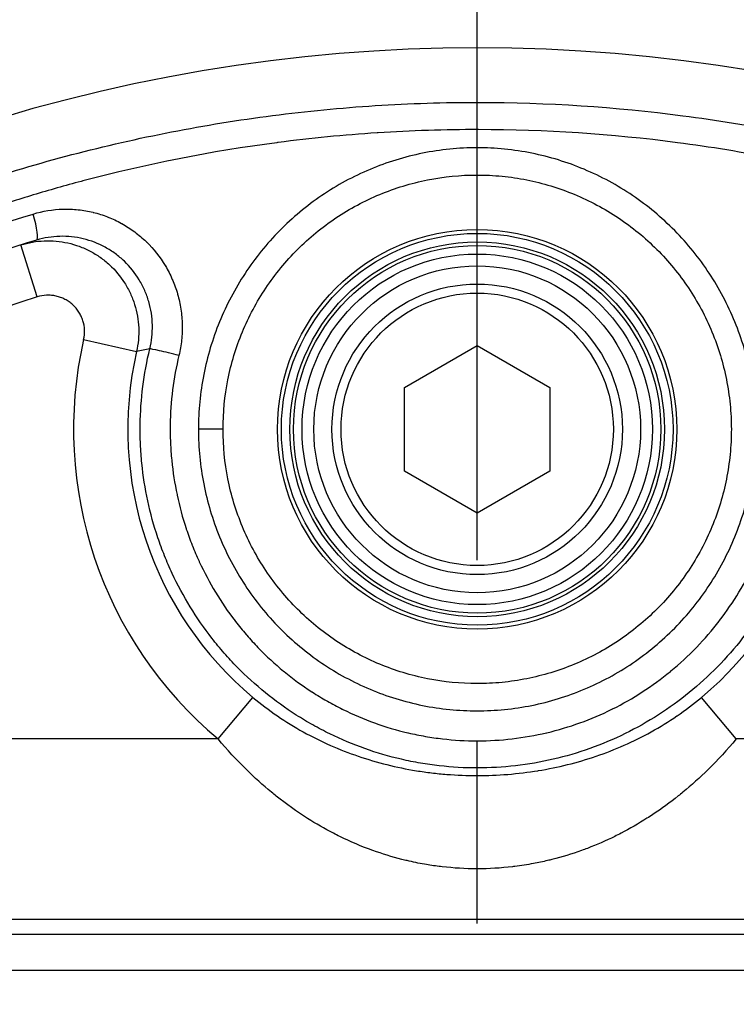
# Model space of a CAD drawing. Units: millimetres. Extents: x -3630 to -52, y 60 to 2590.
# Drawn here: x -2230 to -2191, y 2008 to 2063 of the extents above; entities that cross this region are included whole.
import ezdxf

# ---------------------------------------------------------------- set-up
doc = ezdxf.new("R2010")
doc.units = ezdxf.units.MM
doc.header["$LTSCALE"] = 10
doc.linetypes.add('CENTER', pattern=[9, 6, -1, 1, -1])
doc.layers.add('1', color=4, linetype='Continuous', lineweight=15)
doc.styles.get("Standard").update_dxf_attribs({"font": 'txt.shx', "bigfont": 'extfont.shx'})
doc.dimstyles.new('FURUNO$3', dxfattribs={"dimtxt": 3, "dimasz": 2.5, "dimexe": 1, "dimexo": 1, "dimgap": 1.5, "dimtad": 3, "dimdec": 5, "dimdsep": 46, "dimtxsty": 'Standard', "dimblk": 'OPEN30', "dimcen": 0, "dimclrd": 256, "dimclre": 256, "dimclrt": 4, "dimadec": 4, "dimazin": 2, "dimtm": 1e-09, "dimtfac": 0.8, "dimtdec": 5, "dimtmove": 0, "dimatfit": 0, "dimldrblk": 'OPEN30', "dimfxl": 0, "dimtvp": 1, "dimtolj": 1, "dimlwd": -1, "dimlwe": -1, "dimarcsym": 0})

# ---------------------------------------------------------------- blocks, each defined once
blk = doc.blocks.new('_Open30')
at = {"color": 0, "lineweight": -2}
for p, q in [((-1, 0.2679), (0, 0)), ((0, 0), (-1, -0.2679)), ((0, 0), (-1, 0))]:
    blk.add_line(p, q, dxfattribs=at)
blk = doc.blocks.new('*D11')
at = {"layer": '1'}
blk.add_line((-1588.497, 1683.079), (-2821.503, 2256.921), dxfattribs=at)
at = {"layer": 'Defpoints', "color": 0}
for p in [(-2839.636, 2265.36), (-1570.364, 1674.64)]:
    blk.add_point(p, dxfattribs=at)
at = {"layer": '1', "xscale": 20, "yscale": 20, "zscale": 20}
for p, rotation in [((-2839.636, 2265.36), 155.042729078617), ((-1570.364, 1674.64), 335.042729078617)]:
    blk.add_blockref('_Open30', p, dxfattribs=dict(at, rotation=rotation))
at = {"layer": '1', "insert": (-2634.439, 2200.193), "char_height": 25, "attachment_point": 5, "rotation": 335.0427}
blk.add_mtext('\\A1;%%CＢ：回転安全空間', dxfattribs=at)

msp = doc.modelspace()

# ---------------------------------------------------------------- linework, layer by layer
at = {"color": 4, "linetype": 'CENTER'}
msp.add_line((-2205, 1672.801414), (-2205, 2265.325084), dxfattribs=at)
for p, q in [((-2229.237879, 2047.288584), (-2230.135578, 2050.151124)), ((-2226.680023, 2044.94264), (-2223.766203, 2044.278343)), ((-2209, 2042.309401), (-2205, 2044.618802)), ((-2205, 2044.618802), (-2201, 2042.309401)), ((-2209, 2037.690599), (-2209, 2042.309401)), ((-2201, 2042.309401), (-2201, 2037.690599)), ((-2205, 2035.381198), (-2209, 2037.690599)), ((-2201, 2037.690599), (-2205, 2035.381198)), ((-2219.274634, 2022.950428), (-2217.356107, 2025.24191)), ((-2190.725366, 2022.950428), (-2192.643893, 2025.24191)), ((-2219.274634, 2022.950428), (-2268.216879, 2022.950428)), ((-2141.783121, 2022.950428), (-2190.725366, 2022.950428)), ((-2142.342565, 2013.011591), (-2267.657435, 2013.011591)), ((-2267.273539, 2012.197682), (-2142.726461, 2012.197682)), ((-2140.729202, 2010.209914), (-2269.270798, 2010.209914))]:
    msp.add_line(p, q)
for radius in [11, 10.786868, 10.317022, 10.119743, 9.649896, 9, 8, 7.5]:
    msp.add_circle((-2205, 2040), radius)
for centre, radius, start, end in [((-2205, 1970), 101.187306, 31.55327946, 148.44672054), ((-2205, 1970), 91, 51.00180275, 128.99819725), ((-2204.999359, 2056.000184), 2.500667, 196.0396124, 196.0399045), ((-2205.000279, 2055.999919), 2.420027, 196.2745764, 196.274897), ((-2205.00039, 2055.999842), 1.499579, 202.0629803, 202.0634386), ((-2205.000001, 2055.999998), 2.499998, 235.900771, 235.9066092), ((-2205.000001, 2055.999998), 2.420316, 238.2408457, 238.2472181), ((-2205, 1970), 81, 107.41154561, 128.99819725), ((-2205, 2040), 22.236301, 167.1571355, 230.0624842), ((-2205, 2040), 19.247717, 167.1571355, 230.0624842), ((-2205, 2040), 19.247717, 309.9375158, 12.8428645)]:
    msp.add_arc(centre, radius, start, end)
for centre, major_axis, ratio, start_param, end_param in [((-2229.701576, 2051.854029), (0.433361, -1.436036), 0.15128717, 0, 1.52517318), ((-452.530656, -3591.837283), (-1776.250291, 5634.795668), 0.095535281, 6.272692765, 6.274008597), ((-2221.583733, 2044.072349), (-1.457484, 0.354598), 0.02445484, 4.61221022, 6.195892672)]:
    msp.add_ellipse(centre, major_axis=major_axis, ratio=ratio, start_param=start_param, end_param=end_param)
at = {"color": 8}
msp.add_rational_spline([(-2306.506508, 2014.791023), (-2303.236961, 2022.07853), (-2289.211837, 2046.832982), (-2266.749898, 2066.628292), (-2240.45836, 2076.449117), (-2223.045531, 2079.31469)], [0.580191991038, 0.579112171955, 0.57611817472, 0.578342929944, 0.585786437627, 0.585786437627], degree=4, knots=[-0.3505573368, -0.3505573368, -0.3505573368, -0.3505573368, -0.3505573368, -0.25, 0, 0, 0, 0, 0], dxfattribs=at)
for points, knots in [([(-2306.503468, 2014.788548), (-2304.997814, 2018.147176), (-2303.328635, 2021.428945), (-2296.50354, 2033.342173), (-2290.258315, 2041.466885), (-2275.935207, 2055.653108), (-2267.722064, 2061.836354), (-2250.103456, 2071.672064), (-2240.53787, 2075.417146), (-2228.189712, 2078.372563), (-2225.624454, 2078.890285), (-2223.045531, 2079.31469)], [19.942536283, 19.942536283, 19.942536283, 19.942536283, 21.042105691, 21.042105691, 24.061471013, 24.061471013, 27.08991782, 27.08991782, 30.114907012, 30.114907012, 30.898990365, 30.898990365, 30.898990365, 30.898990365]), ([(-2221.990044, 2072.900959), (-2231.691736, 2071.304383), (-2241.263985, 2068.329368), (-2259.012392, 2059.917213), (-2267.361933, 2054.404726), (-2281.978544, 2041.435589), (-2288.402429, 2033.869356), (-2295.899826, 2021.985786), (-2297.981741, 2018.170938), (-2299.821472, 2014.240303)], [0, 0, 0, 0, 2.949655787, 2.949655787, 5.892310893, 5.892310893, 8.811903334, 8.811903334, 10.107606574, 10.107606574, 10.107606574, 10.107606574]), ([(-2247.96661, 2046.797594), (-2244.75747, 2048.593039), (-2241.429688, 2050.191639), (-2236.259673, 2052.281761), (-2234.506502, 2052.927067), (-2230.939094, 2054.111209), (-2229.137295, 2054.645783), (-2223.694735, 2056.073093), (-2220.009939, 2056.792486), (-2214.397357, 2057.517131), (-2212.512218, 2057.699433), (-2209.66254, 2057.881549), (-2208.710863, 2057.926843), (-2206.814111, 2057.986415), (-2205.867533, 2058.000796), (-2201.143516, 2057.996648), (-2197.392581, 2057.750912), (-2191.807872, 2057.02581), (-2189.953275, 2056.724507), (-2187.181966, 2056.182386), (-2186.259962, 2055.98664), (-2184.419525, 2055.564802), (-2183.499836, 2055.338332), (-2178.943589, 2054.138403), (-2175.410743, 2052.95861), (-2168.560009, 2050.185922), (-2165.242124, 2048.592812), (-2162.03339, 2046.797594)], [0, 0, 0, 0, 0.125, 0.125, 0.1875, 0.1875, 0.25, 0.25, 0.375, 0.375, 0.4375, 0.4375, 0.46875, 0.46875, 0.5, 0.5, 0.625, 0.625, 0.6875, 0.6875, 0.71875, 0.71875, 0.75, 0.75, 0.875, 0.875, 1, 1, 1, 1]), ([(-2163.221375, 2045.488544), (-2166.324051, 2047.251117), (-2169.535636, 2048.813985), (-2172.853905, 2050.174266), (-2172.862106, 2050.177628), (-2172.870308, 2050.180989), (-2172.878511, 2050.184349), (-2176.19912, 2051.544372), (-2179.626633, 2052.701756), (-2183.165262, 2053.644032), (-2183.172072, 2053.645845), (-2183.178882, 2053.647658), (-2183.185693, 2053.649469), (-2184.067147, 2053.883948), (-2184.956918, 2054.105308), (-2185.847213, 2054.311531), (-2185.852299, 2054.312709), (-2185.857385, 2054.313887), (-2185.862471, 2054.315064), (-2186.754804, 2054.521586), (-2187.648904, 2054.713281), (-2188.544749, 2054.89029), (-2190.34568, 2055.246133), (-2192.153659, 2055.542675), (-2193.968597, 2055.780473), (-2193.969994, 2055.780656), (-2193.971391, 2055.780839), (-2193.972787, 2055.781022), (-2197.595082, 2056.255441), (-2201.244999, 2056.496637), (-2204.923018, 2056.499966), (-2204.934278, 2056.499977), (-2204.945538, 2056.499984), (-2204.956798, 2056.49999), (-2205.86544, 2056.500453), (-2206.775806, 2056.486337), (-2207.687916, 2056.457456), (-2207.701644, 2056.457021), (-2207.715371, 2056.456583), (-2207.729099, 2056.456142), (-2208.638837, 2056.426895), (-2209.551772, 2056.382855), (-2210.462959, 2056.324123), (-2210.479055, 2056.323086), (-2210.495151, 2056.322043), (-2210.511246, 2056.320997), (-2212.344881, 2056.201754), (-2214.163974, 2056.02377), (-2215.969218, 2055.788598), (-2215.989677, 2055.785933), (-2216.010135, 2055.78326), (-2216.03059, 2055.78058), (-2219.651677, 2055.306173), (-2223.216784, 2054.602391), (-2226.726325, 2053.672827), (-2226.754518, 2053.66536), (-2226.782707, 2053.657878), (-2226.810892, 2053.650382), (-2227.694856, 2053.415275), (-2228.575101, 2053.165829), (-2229.451884, 2052.901912), (-2230.297025, 2052.64752), (-2231.140031, 2052.379313), (-2231.977674, 2052.098268), (-2232.008617, 2052.087886), (-2232.039554, 2052.077486), (-2232.070483, 2052.067069), (-2233.773132, 2051.493597), (-2235.445804, 2050.869878), (-2237.090063, 2050.197212), (-2237.11814, 2050.185725), (-2237.146208, 2050.174225), (-2237.174268, 2050.16271), (-2240.492464, 2048.80106), (-2243.694026, 2047.240847), (-2246.778625, 2045.488544)], [0, 0, 0, 0, 0.124691808, 0.124691808, 0.124691808, 0.125, 0.125, 0.125, 0.249759902, 0.249759902, 0.249759902, 0.25, 0.25, 0.25, 0.281072492, 0.281072492, 0.281072492, 0.28125, 0.28125, 0.28125, 0.312392934, 0.312392934, 0.312392934, 0.375, 0.375, 0.375, 0.375048176, 0.375048176, 0.375048176, 0.5, 0.5, 0.5, 0.50038252, 0.50038252, 0.50038252, 0.53125, 0.53125, 0.53125, 0.531714554, 0.531714554, 0.531714554, 0.5625, 0.5625, 0.5625, 0.563043836, 0.563043836, 0.563043836, 0.625, 0.625, 0.625, 0.62570216, 0.62570216, 0.62570216, 0.75, 0.75, 0.75, 0.750998509, 0.750998509, 0.750998509, 0.782314335, 0.782314335, 0.782314335, 0.8125, 0.8125, 0.8125, 0.813615085, 0.813615085, 0.813615085, 0.875, 0.875, 0.875, 0.876048187, 0.876048187, 0.876048187, 1, 1, 1, 1]), ([(-2220.35612, 2040), (-2220.35612, 2041.019756), (-2220.257404, 2042.022842), (-2219.96727, 2043.502929), (-2219.846707, 2043.992204), (-2219.556794, 2044.962396), (-2219.386533, 2045.444942), (-2218.812366, 2046.84961), (-2218.343644, 2047.738424), (-2217.512507, 2049.000838), (-2217.213125, 2049.410793), (-2216.573247, 2050.201523), (-2216.236394, 2050.578013), (-2215.176556, 2051.652562), (-2214.404766, 2052.296228), (-2213.146353, 2053.149746), (-2212.709688, 2053.415186), (-2211.821735, 2053.896426), (-2211.368108, 2054.113924), (-2210.441791, 2054.503296), (-2209.969102, 2054.67517), (-2209.004348, 2054.972577), (-2208.509561, 2055.098609), (-2207.016075, 2055.400016), (-2206.01482, 2055.499461), (-2204.504753, 2055.500266), (-2204.000024, 2055.475627), (-2202.987729, 2055.374963), (-2202.48403, 2055.299084), (-2201.000723, 2054.999869), (-2200.040112, 2054.70486), (-2198.641682, 2054.118529), (-2198.180309, 2053.897501), (-2197.289772, 2053.414926), (-2196.859341, 2053.153165), (-2195.611369, 2052.308044), (-2194.836727, 2051.665428), (-2193.405995, 2050.216034), (-2192.77276, 2049.432213), (-2191.94261, 2048.174151), (-2191.685861, 2047.740836), (-2191.213077, 2046.845704), (-2190.996607, 2046.382192), (-2190.422425, 2044.977729), (-2190.134106, 2044.014696), (-2189.841591, 2042.53049), (-2189.767469, 2042.027929), (-2189.668463, 2041.014075), (-2189.619319, 2040.000299), (-2189.668419, 2038.986674), (-2189.767336, 2037.973126), (-2189.841495, 2037.470075), (-2190.134027, 2035.985548), (-2190.422331, 2035.022653), (-2190.996151, 2033.618846), (-2191.212523, 2033.155416), (-2191.685483, 2032.259809), (-2191.942288, 2031.826371), (-2192.772428, 2030.56822), (-2193.404892, 2029.785252), (-2194.835305, 2028.335844), (-2195.610959, 2027.692275), (-2196.858892, 2026.847118), (-2197.289221, 2026.585406), (-2198.179332, 2026.102995), (-2198.640786, 2025.881873), (-2200.039861, 2025.295193), (-2201.000673, 2025.00015), (-2202.483869, 2024.700944), (-2202.987285, 2024.625092), (-2203.999859, 2024.524379), (-2204.504676, 2024.499735), (-2206.01485, 2024.500536), (-2207.015973, 2024.599994), (-2208.508962, 2024.901255), (-2209.003998, 2025.027325), (-2209.968891, 2025.324755), (-2210.441566, 2025.496622), (-2211.367713, 2025.885899), (-2211.821184, 2026.103309), (-2212.708697, 2026.584244), (-2213.145065, 2026.849429), (-2214.404304, 2027.703361), (-2215.176179, 2028.34713), (-2216.235736, 2029.421284), (-2216.572427, 2029.79755), (-2217.211886, 2030.587591), (-2217.511849, 2030.998218), (-2218.343427, 2032.261136), (-2218.812136, 2033.149978), (-2219.386147, 2034.55404), (-2219.556423, 2035.036469), (-2219.84655, 2036.007167), (-2219.967178, 2036.496645), (-2220.257429, 2037.977189), (-2220.35612, 2038.980244), (-2220.35612, 2040)], [0, 0, 0, 0, 0.03125, 0.03125, 0.046875, 0.046875, 0.0625, 0.0625, 0.09375, 0.09375, 0.109375, 0.109375, 0.125, 0.125, 0.15625, 0.15625, 0.171875, 0.171875, 0.1875, 0.1875, 0.203125, 0.203125, 0.21875, 0.21875, 0.25, 0.25, 0.265625, 0.265625, 0.28125, 0.28125, 0.3125, 0.3125, 0.328125, 0.328125, 0.34375, 0.34375, 0.375, 0.375, 0.40625, 0.40625, 0.421875, 0.421875, 0.4375, 0.4375, 0.46875, 0.46875, 0.484375, 0.484375, 0.5, 0.515625, 0.515625, 0.53125, 0.53125, 0.5625, 0.5625, 0.578125, 0.578125, 0.59375, 0.59375, 0.625, 0.625, 0.65625, 0.65625, 0.671875, 0.671875, 0.6875, 0.6875, 0.71875, 0.71875, 0.734375, 0.734375, 0.75, 0.75, 0.78125, 0.78125, 0.796875, 0.796875, 0.8125, 0.8125, 0.828125, 0.828125, 0.84375, 0.84375, 0.875, 0.875, 0.890625, 0.890625, 0.90625, 0.90625, 0.9375, 0.9375, 0.953125, 0.953125, 0.96875, 0.96875, 1, 1, 1, 1]), ([(-2219, 2040), (-2219, 2039.0744), (-2218.909111, 2038.164355), (-2218.642078, 2036.821643), (-2218.531121, 2036.377826), (-2218.264318, 2035.497863), (-2218.107798, 2035.060765), (-2217.580634, 2033.789578), (-2217.150582, 2032.985716), (-2216.388541, 2031.844613), (-2216.113666, 2031.473635), (-2215.528756, 2030.761074), (-2215.220972, 2030.421905), (-2214.252982, 2029.454147), (-2213.548568, 2028.874829), (-2212.400786, 2028.107135), (-2212.00357, 2027.869061), (-2211.1959, 2027.437337), (-2210.370867, 2027.047156), (-2209.511538, 2026.73893), (-2208.634781, 2026.472313), (-2208.185152, 2026.359362), (-2206.829775, 2026.089545), (-2205.921034, 2026.000476), (-2204.550373, 2025.999765), (-2204.092219, 2026.021836), (-2203.173296, 2026.112009), (-2202.716269, 2026.179938), (-2201.369399, 2026.447992), (-2200.496407, 2026.712424), (-2199.224503, 2027.238568), (-2198.804812, 2027.436931), (-2197.994482, 2027.870128), (-2197.602512, 2028.105253), (-2196.465245, 2028.864952), (-2195.758073, 2029.443446), (-2194.450625, 2030.749879), (-2193.871792, 2031.45634), (-2193.111264, 2032.592858), (-2192.875843, 2032.984598), (-2192.442016, 2033.794513), (-2192.24331, 2034.21404), (-2191.716154, 2035.485428), (-2191.451053, 2036.358054), (-2191.18192, 2037.704329), (-2191.113658, 2038.160675), (-2191.022584, 2039.080518), (-2190.977385, 2040.000433), (-2191.022646, 2040.920489), (-2191.113825, 2041.840616), (-2191.182061, 2042.296498), (-2191.451208, 2043.642472), (-2191.716344, 2044.515224), (-2192.24387, 2045.787214), (-2192.442664, 2046.206782), (-2192.876348, 2047.01626), (-2193.111728, 2047.407885), (-2193.872296, 2048.544313), (-2194.452344, 2049.25202), (-2195.759116, 2050.557414), (-2196.465875, 2051.135532), (-2197.603206, 2051.895179), (-2197.995278, 2052.130339), (-2198.80601, 2052.563668), (-2199.225608, 2052.761924), (-2200.496949, 2053.28773), (-2201.369769, 2053.552112), (-2202.716749, 2053.820143), (-2203.174032, 2053.888083), (-2204.092704, 2053.978191), (-2204.55078, 2054.000247), (-2205.921344, 2053.9995), (-2206.830199, 2053.910419), (-2208.186017, 2053.640441), (-2208.635426, 2053.527511), (-2209.512046, 2053.260895), (-2210.371386, 2052.952638), (-2211.196688, 2052.562283), (-2212.004741, 2052.130272), (-2212.402253, 2051.89194), (-2213.549253, 2051.124598), (-2214.253568, 2050.545363), (-2215.221784, 2049.577235), (-2215.529707, 2049.237861), (-2216.114981, 2048.52467), (-2216.389335, 2048.154266), (-2217.150906, 2047.013663), (-2217.580915, 2046.209891), (-2218.108149, 2044.938317), (-2218.264661, 2044.501107), (-2218.531292, 2043.621511), (-2218.642192, 2043.177849), (-2218.909111, 2041.835514), (-2219, 2040.9256), (-2219, 2040)], [0, 0, 0, 0, 0.03125, 0.03125, 0.046875, 0.046875, 0.0625, 0.0625, 0.09375, 0.09375, 0.109375, 0.109375, 0.125, 0.125, 0.15625, 0.15625, 0.171875, 0.171875, 0.1875, 0.203125, 0.203125, 0.21875, 0.21875, 0.25, 0.25, 0.265625, 0.265625, 0.28125, 0.28125, 0.3125, 0.3125, 0.328125, 0.328125, 0.34375, 0.34375, 0.375, 0.375, 0.40625, 0.40625, 0.421875, 0.421875, 0.4375, 0.4375, 0.46875, 0.46875, 0.484375, 0.484375, 0.5, 0.515625, 0.515625, 0.53125, 0.53125, 0.5625, 0.5625, 0.578125, 0.578125, 0.59375, 0.59375, 0.625, 0.625, 0.65625, 0.65625, 0.671875, 0.671875, 0.6875, 0.6875, 0.71875, 0.71875, 0.734375, 0.734375, 0.75, 0.75, 0.78125, 0.78125, 0.796875, 0.796875, 0.8125, 0.828125, 0.828125, 0.84375, 0.84375, 0.875, 0.875, 0.890625, 0.890625, 0.90625, 0.90625, 0.9375, 0.9375, 0.953125, 0.953125, 0.96875, 0.96875, 1, 1, 1, 1]), ([(-2246.778625, 2044.34057), (-2244.080178, 2045.897179), (-2241.292752, 2047.302558), (-2238.417277, 2048.553708), (-2238.408091, 2048.557705), (-2238.398903, 2048.5617), (-2238.389715, 2048.565694), (-2235.504489, 2049.819853), (-2232.530643, 2050.91888), (-2229.464784, 2051.854029)], [0, 0, 0, 0, 0.498407724, 0.498407724, 0.498407724, 0.5, 0.5, 0.5, 1, 1, 1, 1]), ([(-2229.464784, 2051.854029), (-2228.926475, 2052.018225), (-2228.378474, 2052.107213), (-2227.821226, 2052.123122), (-2227.542673, 2052.131074), (-2227.259689, 2052.12016), (-2226.981723, 2052.090631), (-2226.977496, 2052.090182), (-2226.973271, 2052.089729), (-2226.969046, 2052.089271), (-2226.695278, 2052.059628), (-2226.425301, 2052.012221), (-2226.159049, 2051.947389), (-2226.153668, 2051.946078), (-2226.148287, 2051.944761), (-2226.142909, 2051.943436), (-2225.877901, 2051.878169), (-2225.616719, 2051.795664), (-2225.359108, 2051.695231), (-2225.352818, 2051.692778), (-2225.346531, 2051.690316), (-2225.340248, 2051.687843), (-2225.083782, 2051.586905), (-2224.83433, 2051.469307), (-2224.595214, 2051.337245), (-2224.588581, 2051.333582), (-2224.581956, 2051.329907), (-2224.575337, 2051.326221), (-2224.337191, 2051.193589), (-2224.108091, 2051.046039), (-2223.888287, 2050.883761), (-2223.881745, 2050.878932), (-2223.875211, 2050.874089), (-2223.868685, 2050.869231), (-2223.649504, 2050.706108), (-2223.438057, 2050.526719), (-2223.240177, 2050.335634), (-2223.23415, 2050.329814), (-2223.228135, 2050.323984), (-2223.222134, 2050.318144), (-2222.821509, 2049.928304), (-2222.476814, 2049.49333), (-2222.187682, 2049.013322), (-2222.183727, 2049.006755), (-2222.179782, 2049.000179), (-2222.175848, 2048.993596), (-2222.033602, 2048.755527), (-2221.905875, 2048.506938), (-2221.795552, 2048.254176), (-2221.792852, 2048.24799), (-2221.790162, 2048.241802), (-2221.787482, 2048.235609), (-2221.677515, 2047.981535), (-2221.584013, 2047.721552), (-2221.506934, 2047.455842), (-2221.505366, 2047.450437), (-2221.503805, 2047.445029), (-2221.50225, 2047.439619), (-2221.425459, 2047.172328), (-2221.365024, 2046.897756), (-2221.322393, 2046.620224), (-2221.321736, 2046.615948), (-2221.321083, 2046.611672), (-2221.320435, 2046.607396), (-2221.278144, 2046.328434), (-2221.254064, 2046.049364), (-2221.247622, 2045.770224), (-2221.247556, 2045.767376), (-2221.247493, 2045.764528), (-2221.24743, 2045.76168), (-2221.241286, 2045.479678), (-2221.253142, 2045.197581), (-2221.283337, 2044.915387), (-2221.313532, 2044.633193), (-2221.362368, 2044.350325), (-2221.42934, 2044.072349)], [0, 0, 0, 0, 0.124380359, 0.124380359, 0.124380359, 0.186554633, 0.186554633, 0.186554633, 0.1875, 0.1875, 0.1875, 0.248761713, 0.248761713, 0.248761713, 0.25, 0.25, 0.25, 0.311010167, 0.311010167, 0.311010167, 0.3125, 0.3125, 0.3125, 0.37331317, 0.37331317, 0.37331317, 0.375, 0.375, 0.375, 0.435693845, 0.435693845, 0.435693845, 0.4375, 0.4375, 0.4375, 0.498152679, 0.498152679, 0.498152679, 0.5, 0.5, 0.5, 0.623312931, 0.623312931, 0.623312931, 0.625, 0.625, 0.625, 0.686007125, 0.686007125, 0.686007125, 0.6875, 0.6875, 0.6875, 0.748754018, 0.748754018, 0.748754018, 0.75, 0.75, 0.75, 0.811551695, 0.811551695, 0.811551695, 0.8125, 0.8125, 0.8125, 0.874368736, 0.874368736, 0.874368736, 0.875, 0.875, 0.875, 0.9375, 0.9375, 0.9375, 1, 1, 1, 1]), ([(-2229.268215, 2050.417994), (-2232.316169, 2049.498195), (-2235.273495, 2048.417303), (-2241.014123, 2045.952227), (-2243.797416, 2044.567914), (-2246.493273, 2043.036349)], [0, 0, 0, 0, 0.5, 0.5, 1, 1, 1, 1]), ([(-2230.135578, 2050.151124), (-2229.715554, 2050.282845), (-2229.287714, 2050.357016), (-2228.634582, 2050.384522), (-2228.413392, 2050.379305), (-2227.978245, 2050.340228), (-2227.763572, 2050.306616), (-2227.339917, 2050.211783), (-2227.130935, 2050.150563), (-2226.718845, 2049.999617), (-2226.5176, 2049.910373), (-2226.132171, 2049.708468), (-2225.946768, 2049.595376), (-2225.590609, 2049.344868), (-2225.418756, 2049.2064), (-2224.934791, 2048.760552), (-2224.656314, 2048.426866), (-2224.304519, 2047.871926), (-2224.198583, 2047.67754), (-2224.015347, 2047.281676), (-2223.937099, 2047.078831), (-2223.74221, 2046.455649), (-2223.66598, 2046.016572), (-2223.639294, 2045.364789), (-2223.644514, 2045.147312), (-2223.683634, 2044.711917), (-2223.717783, 2044.493361), (-2223.766203, 2044.278343)], [0, 0, 0, 0, 0.125, 0.125, 0.1875, 0.1875, 0.25, 0.25, 0.3125, 0.3125, 0.375, 0.375, 0.4375, 0.4375, 0.5, 0.5, 0.625, 0.625, 0.6875, 0.6875, 0.75, 0.75, 0.875, 0.875, 0.9375, 0.9375, 1, 1, 1, 1]), ([(-2223.034911, 2044.428705), (-2222.982452, 2044.643662), (-2222.944204, 2044.862485), (-2222.920593, 2045.080761), (-2222.896982, 2045.299037), (-2222.887763, 2045.517236), (-2222.892671, 2045.735358), (-2222.902486, 2046.171603), (-2222.970677, 2046.613376), (-2223.093099, 2047.032545), (-2223.15431, 2047.24213), (-2223.228877, 2047.446922), (-2223.316838, 2047.646904), (-2223.404798, 2047.846885), (-2223.507039, 2048.043426), (-2223.620999, 2048.231098), (-2223.84892, 2048.606442), (-2224.121217, 2048.945619), (-2224.437729, 2049.248634), (-2224.595985, 2049.400142), (-2224.76523, 2049.541934), (-2224.940734, 2049.670401), (-2225.116239, 2049.798868), (-2225.299145, 2049.915166), (-2225.489403, 2050.019344), (-2225.869918, 2050.2277), (-2226.283308, 2050.387502), (-2226.703065, 2050.488893), (-2226.912943, 2050.539588), (-2227.125732, 2050.576445), (-2227.341472, 2050.599217), (-2227.557212, 2050.621988), (-2227.776714, 2050.630443), (-2227.992891, 2050.624402), (-2228.425243, 2050.61232), (-2228.850404, 2050.544079), (-2229.268215, 2050.417994)], [0, 0, 0, 0, 0.0625, 0.0625, 0.0625, 0.125, 0.125, 0.125, 0.25, 0.25, 0.25, 0.3125, 0.3125, 0.3125, 0.375, 0.375, 0.375, 0.5, 0.5, 0.5, 0.5625, 0.5625, 0.5625, 0.625, 0.625, 0.625, 0.75, 0.75, 0.75, 0.8125, 0.8125, 0.8125, 0.875, 0.875, 0.875, 1, 1, 1, 1]), ([(-2226.680023, 2044.94264), (-2226.640744, 2045.11493), (-2226.624754, 2045.290908), (-2226.631663, 2045.465037), (-2226.638573, 2045.639165), (-2226.669062, 2045.815143), (-2226.721232, 2045.981558), (-2226.747317, 2046.064766), (-2226.778765, 2046.146002), (-2226.815612, 2046.225253), (-2226.852459, 2046.304504), (-2226.895091, 2046.382321), (-2226.942272, 2046.456314), (-2227.036636, 2046.6043), (-2227.148707, 2046.737645), (-2227.278549, 2046.856295), (-2227.34347, 2046.91562), (-2227.412585, 2046.970821), (-2227.484198, 2047.020724), (-2227.555812, 2047.070627), (-2227.63036, 2047.115643), (-2227.707834, 2047.155789), (-2227.785307, 2047.195934), (-2227.866213, 2047.231383), (-2227.948979, 2047.2613), (-2228.031745, 2047.291217), (-2228.115679, 2047.315435), (-2228.200744, 2047.334139), (-2228.285808, 2047.352843), (-2228.372003, 2047.366032), (-2228.45935, 2047.373605), (-2228.546697, 2047.381178), (-2228.635461, 2047.383035), (-2228.722831, 2047.379166), (-2228.897573, 2047.371429), (-2229.069285, 2047.341455), (-2229.237879, 2047.288584)], [0, 0, 0, 0, 0.125, 0.125, 0.125, 0.25, 0.25, 0.25, 0.3125, 0.3125, 0.3125, 0.375, 0.375, 0.375, 0.5, 0.5, 0.5, 0.5625, 0.5625, 0.5625, 0.625, 0.625, 0.625, 0.6875, 0.6875, 0.6875, 0.75, 0.75, 0.75, 0.8125, 0.8125, 0.8125, 0.875, 0.875, 0.875, 1, 1, 1, 1]), ([(-2186.965089, 2044.428705), (-2186.629778, 2043.05153), (-2186.455287, 2041.662838), (-2186.425789, 2039.563155), (-2186.455073, 2038.860069), (-2186.594735, 2037.449657), (-2186.703795, 2036.755192), (-2187.144314, 2034.702818), (-2187.588334, 2033.374099), (-2188.785417, 2030.807627), (-2189.516608, 2029.615919), (-2190.80583, 2027.960758), (-2191.268719, 2027.430537), (-2192.258841, 2026.419703), (-2192.777968, 2025.947186), (-2193.862734, 2025.06564), (-2194.428377, 2024.656616), (-2195.606394, 2023.902265), (-2196.21994, 2023.556354), (-2198.126395, 2022.621842), (-2199.444351, 2022.15406), (-2201.489711, 2021.678034), (-2202.184796, 2021.55713), (-2203.591436, 2021.395416), (-2204.292869, 2021.355559), (-2205.692093, 2021.35499), (-2206.389883, 2021.394287), (-2207.433828, 2021.512805), (-2207.781352, 2021.562263), (-2208.475468, 2021.681408), (-2208.823088, 2021.751344), (-2210.545746, 2022.149802), (-2211.863149, 2022.618873), (-2213.436434, 2023.387399), (-2213.747373, 2023.550326), (-2214.361694, 2023.894928), (-2214.666026, 2024.077239), (-2215.558569, 2024.647251), (-2216.126886, 2025.057852), (-2217.21187, 2025.938293), (-2217.728532, 2026.408139), (-2218.464587, 2027.157635), (-2218.703434, 2027.414939), (-2219.167893, 2027.94476), (-2219.394122, 2028.218124), (-2220.479314, 2029.608148), (-2221.208805, 2030.79959), (-2221.951344, 2032.386156), (-2222.091283, 2032.708391), (-2222.353704, 2033.362894), (-2222.476459, 2033.696097), (-2222.814043, 2034.699291), (-2222.99957, 2035.375437), (-2223.293855, 2036.742017), (-2223.402608, 2037.432451), (-2223.507637, 2038.47892), (-2223.53294, 2038.829551), (-2223.563764, 2039.534496), (-2223.569234, 2039.889631), (-2223.546312, 2041.656218), (-2223.370224, 2043.051521), (-2223.034911, 2044.428705)], [0, 0, 0, 0, 0.0625, 0.0625, 0.09375, 0.09375, 0.125, 0.125, 0.1875, 0.1875, 0.25, 0.25, 0.28125, 0.28125, 0.3125, 0.3125, 0.34375, 0.34375, 0.375, 0.375, 0.4375, 0.4375, 0.46875, 0.46875, 0.5, 0.5, 0.53125, 0.53125, 0.546875, 0.546875, 0.5625, 0.5625, 0.625, 0.625, 0.640625, 0.640625, 0.65625, 0.65625, 0.6875, 0.6875, 0.71875, 0.71875, 0.734375, 0.734375, 0.75, 0.75, 0.8125, 0.8125, 0.828125, 0.828125, 0.84375, 0.84375, 0.875, 0.875, 0.90625, 0.90625, 0.921875, 0.921875, 0.9375, 0.9375, 1, 1, 1, 1]), ([(-2221.42934, 2044.072349), (-2221.733408, 2042.810259), (-2221.893497, 2041.531929), (-2221.911156, 2040.237522), (-2221.911224, 2040.232506), (-2221.91129, 2040.227489), (-2221.911355, 2040.222472), (-2221.915429, 2039.903855), (-2221.910702, 2039.583638), (-2221.897276, 2039.265712), (-2221.897008, 2039.259368), (-2221.896737, 2039.253024), (-2221.896462, 2039.246682), (-2221.882746, 2038.930182), (-2221.860444, 2038.615216), (-2221.82971, 2038.301831), (-2221.82897, 2038.29428), (-2221.828224, 2038.28673), (-2221.827474, 2038.279181), (-2221.764696, 2037.647555), (-2221.66774, 2037.022237), (-2221.536865, 2036.403175), (-2221.534814, 2036.393471), (-2221.532754, 2036.383768), (-2221.530685, 2036.374067), (-2221.399239, 2035.757506), (-2221.234129, 2035.147154), (-2221.034335, 2034.543194), (-2221.030524, 2034.531674), (-2221.026701, 2034.520156), (-2221.022865, 2034.508641), (-2220.924559, 2034.213545), (-2220.81766, 2033.919391), (-2220.70362, 2033.630163), (-2220.69882, 2033.61799), (-2220.694008, 2033.605825), (-2220.689182, 2033.593669), (-2220.574889, 2033.30573), (-2220.453257, 2033.021847), (-2220.324461, 2032.742105), (-2220.318688, 2032.729567), (-2220.312901, 2032.717036), (-2220.307099, 2032.704514), (-2219.773282, 2031.552354), (-2219.118817, 2030.468845), (-2218.340178, 2029.455779), (-2218.330654, 2029.443387), (-2218.321111, 2029.431006), (-2218.311549, 2029.418635), (-2218.123562, 2029.175416), (-2217.927914, 2028.93596), (-2217.727235, 2028.703446), (-2217.716988, 2028.691573), (-2217.706726, 2028.679717), (-2217.696452, 2028.667879), (-2217.495288, 2028.436106), (-2217.288528, 2028.210502), (-2217.076383, 2027.991126), (-2217.065622, 2027.979998), (-2217.054847, 2027.968886), (-2217.044059, 2027.95779), (-2216.607728, 2027.50904), (-2216.148613, 2027.086198), (-2215.666751, 2026.689177), (-2215.655375, 2026.679804), (-2215.643987, 2026.670446), (-2215.632587, 2026.661102), (-2215.14911, 2026.264857), (-2214.642834, 2025.894489), (-2214.112923, 2025.550907), (-2214.101567, 2025.543545), (-2214.0902, 2025.536194), (-2214.078822, 2025.528855), (-2213.818472, 2025.360936), (-2213.552265, 2025.199472), (-2213.28362, 2025.046486), (-2213.272674, 2025.040252), (-2213.261723, 2025.034032), (-2213.250768, 2025.027826), (-2212.981116, 2024.875071), (-2212.708103, 2024.730236), (-2212.43194, 2024.593297), (-2212.421638, 2024.588189), (-2212.411332, 2024.583092), (-2212.401022, 2024.578006), (-2211.260808, 2024.015527), (-2210.066718, 2023.585198), (-2208.816718, 2023.291737), (-2208.810515, 2023.290281), (-2208.804311, 2023.288828), (-2208.798106, 2023.287379), (-2208.484158, 2023.214047), (-2208.16736, 2023.149689), (-2207.85106, 2023.094866), (-2207.537955, 2023.040597), (-2207.22442, 2022.995448), (-2206.910478, 2022.959275), (-2206.273122, 2022.885838), (-2205.634049, 2022.849307), (-2204.993263, 2022.849566), (-2204.993226, 2022.849566), (-2204.993189, 2022.849566), (-2204.993152, 2022.849566), (-2204.355587, 2022.849828), (-2203.716418, 2022.886493), (-2203.075311, 2022.960919), (-2203.07211, 2022.96129), (-2203.068908, 2022.961663), (-2203.065708, 2022.962036), (-2202.427757, 2023.036471), (-2201.797595, 2023.147359), (-2201.179578, 2023.292607), (-2201.173454, 2023.294047), (-2201.167331, 2023.295489), (-2201.161209, 2023.296935), (-2199.924485, 2023.589049), (-2198.730424, 2024.017897), (-2197.578209, 2024.588269), (-2197.56783, 2024.593407), (-2197.557458, 2024.598555), (-2197.547091, 2024.603713), (-2196.978712, 2024.886537), (-2196.430292, 2025.199589), (-2195.903775, 2025.540091), (-2195.366977, 2025.887242), (-2194.851862, 2026.263473), (-2194.358052, 2026.668778), (-2194.346712, 2026.678086), (-2194.335384, 2026.687408), (-2194.324067, 2026.696746), (-2193.842143, 2027.094388), (-2193.381058, 2027.519412), (-2192.940487, 2027.973706), (-2192.929657, 2027.984873), (-2192.918843, 2027.996055), (-2192.908046, 2028.007249), (-2192.468873, 2028.46259), (-2192.058529, 2028.938693), (-2191.676819, 2029.433691), (-2191.667397, 2029.44591), (-2191.657991, 2029.458141), (-2191.648602, 2029.470384), (-2190.877446, 2030.475962), (-2190.221762, 2031.559074), (-2189.683528, 2032.724742), (-2189.677733, 2032.737291), (-2189.671954, 2032.749846), (-2189.666191, 2032.762406), (-2189.129304, 2033.932459), (-2188.731312, 2035.141077), (-2188.466897, 2036.385421), (-2188.464848, 2036.395063), (-2188.462807, 2036.404709), (-2188.460774, 2036.414356), (-2188.330123, 2037.03438), (-2188.232914, 2037.663208), (-2188.170277, 2038.30195), (-2188.169544, 2038.309431), (-2188.168815, 2038.316912), (-2188.168091, 2038.324392), (-2188.106042, 2038.965692), (-2188.080075, 2039.604618), (-2188.08889, 2040.240973), (-2188.088957, 2040.245822), (-2188.089026, 2040.250671), (-2188.089098, 2040.255519), (-2188.10792, 2041.53786), (-2188.266594, 2042.810264), (-2188.57066, 2044.072349)], [0, 0, 0, 0, 0.0625, 0.0625, 0.0625, 0.062742224, 0.062742224, 0.062742224, 0.078125, 0.078125, 0.078125, 0.078431954, 0.078431954, 0.078431954, 0.09375, 0.09375, 0.09375, 0.094119084, 0.094119084, 0.094119084, 0.125, 0.125, 0.125, 0.125484091, 0.125484091, 0.125484091, 0.15625, 0.15625, 0.15625, 0.156836816, 0.156836816, 0.156836816, 0.171875, 0.171875, 0.171875, 0.17250793, 0.17250793, 0.17250793, 0.1875, 0.1875, 0.1875, 0.188171967, 0.188171967, 0.188171967, 0.25, 0.25, 0.25, 0.250756274, 0.250756274, 0.250756274, 0.265625, 0.265625, 0.265625, 0.26638427, 0.26638427, 0.26638427, 0.28125, 0.28125, 0.28125, 0.282004045, 0.282004045, 0.282004045, 0.3125, 0.3125, 0.3125, 0.313219924, 0.313219924, 0.313219924, 0.34375, 0.34375, 0.34375, 0.344404253, 0.344404253, 0.344404253, 0.359375, 0.359375, 0.359375, 0.359985012, 0.359985012, 0.359985012, 0.375, 0.375, 0.375, 0.375560096, 0.375560096, 0.375560096, 0.4375, 0.4375, 0.4375, 0.437807348, 0.437807348, 0.437807348, 0.453357222, 0.453357222, 0.453357222, 0.46875, 0.46875, 0.46875, 0.5, 0.5, 0.5, 0.500001803, 0.500001803, 0.500001803, 0.531094739, 0.531094739, 0.531094739, 0.53125, 0.53125, 0.53125, 0.562193386, 0.562193386, 0.562193386, 0.5625, 0.5625, 0.5625, 0.624442036, 0.624442036, 0.624442036, 0.625, 0.625, 0.625, 0.65559319, 0.65559319, 0.65559319, 0.686783744, 0.686783744, 0.686783744, 0.6875, 0.6875, 0.6875, 0.718000224, 0.718000224, 0.718000224, 0.71875, 0.71875, 0.71875, 0.749247166, 0.749247166, 0.749247166, 0.75, 0.75, 0.75, 0.811834278, 0.811834278, 0.811834278, 0.8125, 0.8125, 0.8125, 0.874519391, 0.874519391, 0.874519391, 0.875, 0.875, 0.875, 0.905888232, 0.905888232, 0.905888232, 0.90625, 0.90625, 0.90625, 0.937263679, 0.937263679, 0.937263679, 0.9375, 0.9375, 0.9375, 1, 1, 1, 1]), ([(-2217.356107, 2025.24191), (-2216.918702, 2024.875696), (-2216.468995, 2024.536421), (-2216.007177, 2024.220932), (-2215.544127, 2023.9046), (-2215.068897, 2023.612237), (-2214.581253, 2023.342213), (-2214.580099, 2023.341575), (-2214.578945, 2023.340936), (-2214.577792, 2023.340297), (-2214.090452, 2023.070582), (-2213.590073, 2022.823195), (-2213.086049, 2022.601062), (-2213.085745, 2022.600928), (-2213.085441, 2022.600794), (-2213.085136, 2022.60066), (-2212.580801, 2022.378422), (-2212.070446, 2022.180058), (-2211.552927, 2022.003774), (-2211.551829, 2022.0034), (-2211.550731, 2022.003027), (-2211.549633, 2022.002653), (-2211.030928, 2021.82607), (-2210.505031, 2021.671673), (-2209.970444, 2021.538692), (-2209.439371, 2021.406584), (-2208.899724, 2021.295605), (-2208.349609, 2021.205967), (-2208.347031, 2021.205547), (-2208.344452, 2021.205127), (-2208.341873, 2021.204708), (-2208.066041, 2021.159871), (-2207.786936, 2021.120365), (-2207.508159, 2021.086708), (-2207.231023, 2021.05325), (-2206.953667, 2021.025459), (-2206.676189, 2021.00324), (-2206.674739, 2021.003124), (-2206.673289, 2021.003008), (-2206.671839, 2021.002892), (-2206.114173, 2020.958355), (-2205.555774, 2020.936248), (-2204.99661, 2020.936338), (-2204.996513, 2020.936338), (-2204.996417, 2020.936338), (-2204.996321, 2020.936338), (-2204.437451, 2020.936436), (-2203.877812, 2020.958707), (-2203.317438, 2021.003751), (-2203.315588, 2021.0039), (-2203.313739, 2021.004049), (-2203.311889, 2021.004198), (-2202.752888, 2021.049284), (-2202.192659, 2021.117486), (-2201.646035, 2021.206677), (-2201.642875, 2021.207193), (-2201.639715, 2021.207709), (-2201.636555, 2021.208226), (-2201.089791, 2021.297704), (-2200.55263, 2021.408394), (-2200.023338, 2021.54024), (-2199.489979, 2021.673099), (-2198.964612, 2021.827445), (-2198.445841, 2022.004194), (-2198.444329, 2022.004709), (-2198.442816, 2022.005225), (-2198.441304, 2022.005741), (-2197.923816, 2022.182196), (-2197.412895, 2022.38094), (-2196.907447, 2022.60393), (-2196.907425, 2022.60394), (-2196.907403, 2022.603949), (-2196.907381, 2022.603959), (-2196.401911, 2022.826961), (-2195.902054, 2023.074501), (-2195.416461, 2023.34348), (-2195.415478, 2023.344024), (-2195.414496, 2023.344568), (-2195.413513, 2023.345113), (-2194.92896, 2023.613633), (-2194.45623, 2023.904462), (-2193.995091, 2024.219383), (-2193.993952, 2024.22016), (-2193.992813, 2024.220938), (-2193.991675, 2024.221716), (-2193.530796, 2024.536617), (-2193.081487, 2024.875537), (-2192.643893, 2025.24191)], [0, 0, 0, 0, 0.062342797, 0.062342797, 0.062342797, 0.124852124, 0.124852124, 0.124852124, 0.125, 0.125, 0.125, 0.187462277, 0.187462277, 0.187462277, 0.1875, 0.1875, 0.1875, 0.25, 0.25, 0.25, 0.250132577, 0.250132577, 0.250132577, 0.312772079, 0.312772079, 0.312772079, 0.375, 0.375, 0.375, 0.375291656, 0.375291656, 0.375291656, 0.406487676, 0.406487676, 0.406487676, 0.4375, 0.4375, 0.4375, 0.437662064, 0.437662064, 0.437662064, 0.499989252, 0.499989252, 0.499989252, 0.5, 0.5, 0.5, 0.562294362, 0.562294362, 0.562294362, 0.5625, 0.5625, 0.5625, 0.624640747, 0.624640747, 0.624640747, 0.625, 0.625, 0.625, 0.687169772, 0.687169772, 0.687169772, 0.749817341, 0.749817341, 0.749817341, 0.75, 0.75, 0.75, 0.812497273, 0.812497273, 0.812497273, 0.8125, 0.8125, 0.8125, 0.875, 0.875, 0.875, 0.87512647, 0.87512647, 0.87512647, 0.9375, 0.9375, 0.9375, 0.93765401, 0.93765401, 0.93765401, 1, 1, 1, 1]), ([(-2190.725366, 2022.950428), (-2191.222819, 2022.355444), (-2191.741108, 2021.794229), (-2192.281646, 2021.265132), (-2192.729562, 2020.826698), (-2193.192783, 2020.410323), (-2193.672551, 2020.016242), (-2193.755418, 2019.948176), (-2193.838775, 2019.880778), (-2193.922633, 2019.814047), (-2194.374483, 2019.454482), (-2194.842684, 2019.113195), (-2195.323322, 2018.794409), (-2195.430663, 2018.723215), (-2195.538538, 2018.653199), (-2195.646906, 2018.584405), (-2196.113828, 2018.287994), (-2196.58973, 2018.013962), (-2197.076683, 2017.761806), (-2197.191546, 2017.702327), (-2197.307013, 2017.644075), (-2197.423107, 2017.587046), (-2197.913411, 2017.346195), (-2198.414901, 2017.127142), (-2198.929808, 2016.93064), (-2199.034603, 2016.890647), (-2199.139805, 2016.851649), (-2199.245408, 2016.813653), (-2199.78154, 2016.620751), (-2200.328043, 2016.453704), (-2200.884644, 2016.313925), (-2200.963228, 2016.29419), (-2201.041998, 2016.275003), (-2201.120972, 2016.25636), (-2201.376768, 2016.195977), (-2201.635383, 2016.141257), (-2201.896299, 2016.092402), (-2202.237771, 2016.028463), (-2202.584369, 2015.97444), (-2202.93004, 2015.9316), (-2202.971277, 2015.92649), (-2203.01252, 2015.921534), (-2203.053766, 2015.916734), (-2203.699983, 2015.841534), (-2204.347417, 2015.803905), (-2204.996078, 2015.803752), (-2205.000121, 2015.803751), (-2205.004164, 2015.803752), (-2205.008207, 2015.803754), (-2205.648882, 2015.804064), (-2206.290768, 2015.840888), (-2206.933836, 2015.915268), (-2206.987483, 2015.921473), (-2207.041138, 2015.92794), (-2207.094801, 2015.93467), (-2207.365425, 2015.968609), (-2207.634121, 2016.00897), (-2207.901046, 2016.05562), (-2208.225619, 2016.112345), (-2208.548191, 2016.178556), (-2208.865047, 2016.253072), (-2208.958672, 2016.27509), (-2209.051866, 2016.297841), (-2209.144644, 2016.321314), (-2209.692168, 2016.459841), (-2210.225598, 2016.623599), (-2210.747402, 2016.811082), (-2211.370953, 2017.035122), (-2211.977903, 2017.293046), (-2212.571663, 2017.584487), (-2212.687967, 2017.641573), (-2212.803764, 2017.699947), (-2212.919075, 2017.75962), (-2213.40391, 2018.010519), (-2213.879556, 2018.284096), (-2214.345586, 2018.579642), (-2214.937923, 2018.955288), (-2215.517244, 2019.368676), (-2216.071323, 2019.809247), (-2216.157245, 2019.877568), (-2216.242584, 2019.946542), (-2216.327335, 2020.016155), (-2216.807157, 2020.410272), (-2217.269957, 2020.826302), (-2217.717028, 2021.263836), (-2218.25879, 2021.79404), (-2218.777491, 2022.355815), (-2219.274634, 2022.950428)], [0, 0, 0, 0, 0.068356523, 0.068356523, 0.068356523, 0.125, 0.125, 0.125, 0.134783563, 0.134783563, 0.134783563, 0.1875, 0.1875, 0.1875, 0.199273158, 0.199273158, 0.199273158, 0.25, 0.25, 0.25, 0.261965587, 0.261965587, 0.261965587, 0.3125, 0.3125, 0.3125, 0.322784962, 0.322784962, 0.322784962, 0.375, 0.375, 0.375, 0.382372012, 0.382372012, 0.382372012, 0.40625, 0.40625, 0.40625, 0.4375, 0.4375, 0.4375, 0.44122799, 0.44122799, 0.44122799, 0.499635963, 0.499635963, 0.499635963, 0.5, 0.5, 0.5, 0.557687541, 0.557687541, 0.557687541, 0.5625, 0.5625, 0.5625, 0.58676929, 0.58676929, 0.58676929, 0.616280094, 0.616280094, 0.616280094, 0.625, 0.625, 0.625, 0.676460193, 0.676460193, 0.676460193, 0.737954645, 0.737954645, 0.737954645, 0.75, 0.75, 0.75, 0.800645711, 0.800645711, 0.800645711, 0.865017674, 0.865017674, 0.865017674, 0.875, 0.875, 0.875, 0.931515017, 0.931515017, 0.931515017, 1, 1, 1, 1])]:
    msp.add_open_spline(points, degree=3, knots=knots)
msp.add_rational_spline([(-2219, 2040), (-2219, 2040), (-2220.35612, 2040)], [1, 0.740243230839, 0.999999989119], degree=2)

# ---------------------------------------------------------------- dimensions: what is measured, and where the dimension line sits
at = {"layer": '1'}
dim = msp.add_diameter_dim_2p(p1=(-1570.364104, 1674.640423), p2=(-2839.635896, 2265.359577), text='%%CＢ：回転安全空間', dimstyle='FURUNO$3', override={"dimscale": 10, "dimtxt": 2.5, "dimasz": 2, "dimclrt": 256}, dxfattribs=at)
dim.commit()
dim.dimension.update_dxf_attribs({"geometry": '*D11', "text_midpoint": (-2646.042481, 2175.261192), "dimtype": 163})

doc.saveas('drawing.dxf')
